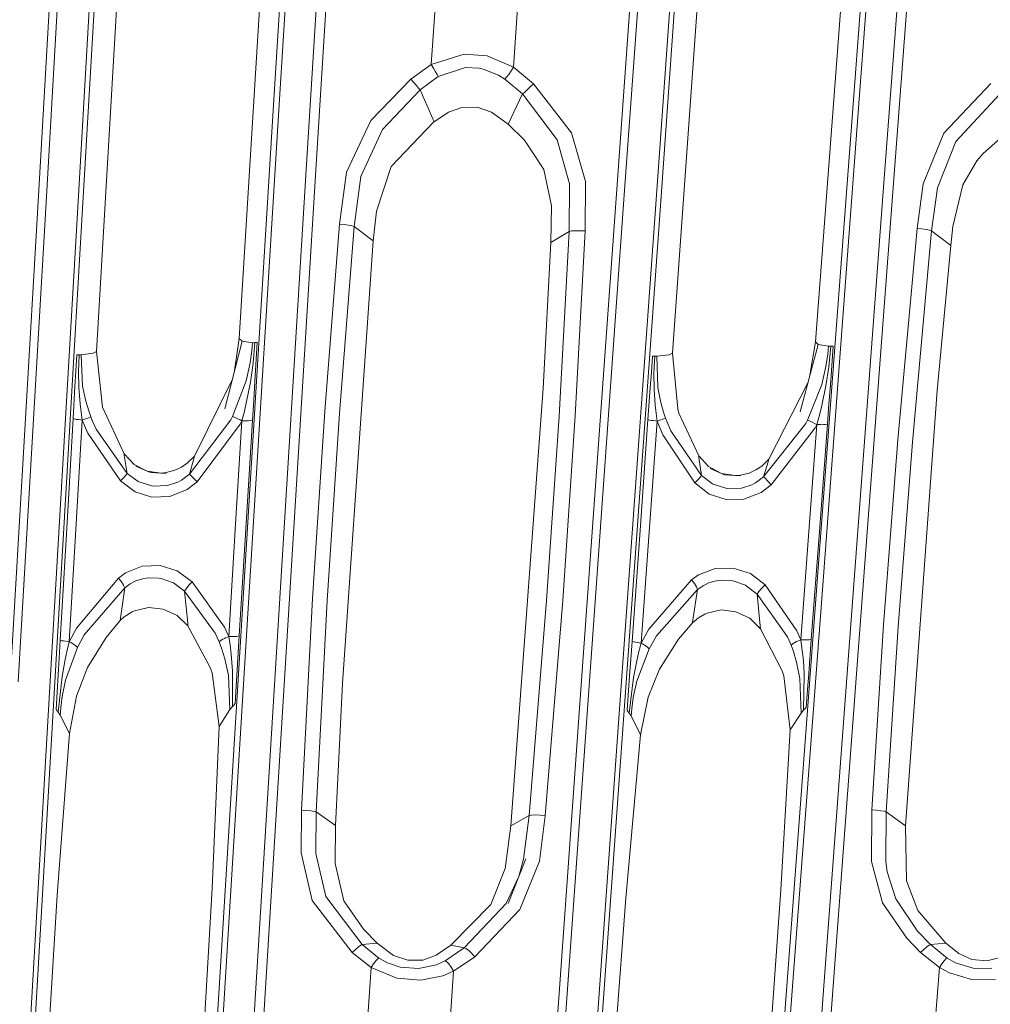
# Model space of a CAD drawing. Units: millimetres. Extents: x -1517 to 1525, y -230 to 3492.
# Drawn here: x 186 to 261, y 1319 to 1394 of the extents above; entities that cross this region are included whole.
import ezdxf

# ---------------------------------------------------------------- set-up
doc = ezdxf.new("R2010")
doc.units = ezdxf.units.MM
doc.layers.add('1', color=7, linetype='Continuous', true_color=0xffffff)
doc.styles.add('blockfont', font='simplex.shx')
doc.dimstyles.get("Standard").update_dxf_attribs({"dimtxt": 0.18, "dimasz": 0.18, "dimexe": 0.18, "dimexo": 0.0625, "dimgap": 0.09, "dimtad": 0, "dimtih": 1, "dimtoh": 1, "dimdec": 4, "dimzin": 0, "dimdsep": 46, "dimtxsty": 'Standard', "dimcen": 0.09, "dimadec": 0, "dimazin": 0, "dimtfac": 1, "dimtdec": 4, "dimtofl": 0, "dimtmove": 0, "dimatfit": 3, "dimfxl": 1, "dimtolj": 1, "dimtzin": 0, "dimarcsym": 0})

# ---------------------------------------------------------------- blocks, each defined once
blk = doc.blocks.new('_U0')
at = {"layer": '1', "color": 18, "lineweight": 35}
for p, q in [((-887, 1400), (-887, 217.43985)), ((885, 1400), (885, 217.43985)), ((-887, 219.43985), (-262.291667, 219.43985)), ((885, 219.43985), (260.291667, 219.43985))]:
    blk.add_line(p, q, dxfattribs=at)
at = {"layer": '1', "color": 18, "lineweight": 13}
for p, q in [((27.125, 266.31485), (2.125, 266.31485)), ((2.125, 266.31485), (2.125, 172.56485)), ((258.791667, 266.31485), (233.791667, 266.31485)), ((258.791667, 172.56485), (258.791667, 266.31485)), ((2.125, 172.56485), (27.125, 172.56485)), ((233.791667, 172.56485), (258.791667, 172.56485))]:
    blk.add_line(p, q, dxfattribs=at)
at = {"layer": '1', "color": 18, "lineweight": 70}
for points in [[(-887, 219.43985), (-837.000049, 232.837309), (-836.999951, 206.04239)], [(885, 219.43985), (835.000049, 206.04239), (834.999951, 232.837309)]]:
    blk.add_solid(points, dxfattribs=at)
at = {"layer": '1', "color": 18, "linetype": 'Continuous', "lineweight": 13, "char_height": 50, "attachment_point": 7, "line_spacing_factor": 0.903614, "style": 'blockfont'}
for s, insert in [('\\W1.3321;69.8', (-258.141667, 180.544017)), ('\\W1.1591;1772', (26.65, 180.544017))]:
    blk.add_mtext(s, dxfattribs=dict(at, insert=insert))
blk = doc.blocks.new('_U2')
at = {"layer": '1', "color": 18, "lineweight": 13}
for p, q in [((28.12494, 3151.792197), (3.12494, 3151.792197)), ((3.12494, 3151.792197), (3.12494, 3058.042197)), ((259.791607, 3151.792197), (234.791607, 3151.792197)), ((259.791607, 3058.042197), (259.791607, 3151.792197)), ((3.12494, 3058.042197), (28.12494, 3058.042197)), ((234.791607, 3058.042197), (259.791607, 3058.042197))]:
    blk.add_line(p, q, dxfattribs=at)
at = {"layer": '1', "color": 18, "lineweight": 35}
for p, q in [((-1221.798718, 1372.129787), (-1221.798718, 3106.917197)), ((1221.798599, 1373.129834), (1221.798599, 3106.917197)), ((-1221.798718, 3104.917197), (-261.291726, 3104.917197)), ((1221.798599, 3104.917197), (261.291607, 3104.917197))]:
    blk.add_line(p, q, dxfattribs=at)
at = {"layer": '1', "color": 18, "lineweight": 70}
for points in [[(-1221.798718, 3104.917197), (-1171.798767, 3118.314657), (-1171.798669, 3091.519738)], [(1221.798599, 3104.917197), (1171.798648, 3091.519738), (1171.79855, 3118.314657)]]:
    blk.add_solid(points, dxfattribs=at)
at = {"layer": '1', "color": 18, "linetype": 'Continuous', "lineweight": 13, "char_height": 50, "attachment_point": 7, "line_spacing_factor": 0.903614, "style": 'blockfont'}
for s, insert in [('\\W1.3321;96.2', (-257.141726, 3066.021364)), ('\\W1.1442;2444', (27.64994, 3066.021364))]:
    blk.add_mtext(s, dxfattribs=dict(at, insert=insert))

msp = doc.modelspace()

# ---------------------------------------------------------------- linework, layer by layer
at = {"layer": '1', "color": 18, "linetype": 'Continuous', "lineweight": 13}
for p, q in [((206.19525, 1387.056936), (208.47334, 1423.944239)), ((208.032981, 1423.871998), (205.758229, 1386.990775)), ((252.855927, 1423.690919), (250.090837, 1386.864294)), ((250.532985, 1386.926283), (253.301859, 1423.758988)), ((187.835202, 1381.316651), (190.022677, 1418.85579)), ((188.445419, 1381.243218), (190.636486, 1418.779616)), ((208.28931, 1382.443537), (210.564256, 1419.337396)), ((211.296558, 1419.332389), (209.018096, 1382.436384)), ((252.526134, 1381.870021), (255.291462, 1418.70964)), ((256.032318, 1418.6945), (253.262848, 1381.852974)), ((193.063691, 1418.399457), (190.874815, 1380.864252)), ((191.234246, 1380.762924), (193.425819, 1418.292169)), ((234.719291, 1418.205504), (232.028425, 1380.666603)), ((235.324994, 1418.121461), (232.631043, 1380.585302)), ((237.755165, 1417.743091), (235.063419, 1380.208243)), ((235.418066, 1380.102385), (238.112077, 1417.631273)), ((206.006497, 1415.645007), (203.187972, 1369.937052)), ((250.725538, 1415.316944), (247.300819, 1369.695414)), ((194.256678, 1403.19622), (192.259014, 1368.958462)), ((238.804147, 1403.11325), (236.344099, 1368.821133)), ((218.378782, 1398.323302), (217.88545, 1390.927438)), ((224.671036, 1398.021106), (224.183306, 1390.710835)), ((220.404208, 1391.721253), (217.88545, 1390.927438)), ((222.170934, 1391.587858), (220.404208, 1391.721253)), ((224.183306, 1390.710835), (222.170934, 1391.587858)), ((217.88545, 1390.927438), (216.321379, 1389.812116)), ((217.88545, 1390.927438), (218.046218, 1390.643839)), ((218.41383, 1389.997367), (217.019588, 1388.97932)), ((218.19821, 1390.376095), (218.046218, 1390.643839)), ((218.325257, 1390.152697), (218.19821, 1390.376095)), ((218.41383, 1389.997367), (218.325257, 1390.152697)), ((218.41383, 1389.997367), (220.490664, 1390.689973)), ((220.490664, 1390.689973), (221.557483, 1390.644197)), ((221.557483, 1390.644197), (221.862659, 1390.577678)), ((223.017961, 1390.117053), (221.862659, 1390.577678)), ((223.521754, 1389.810447), (223.017961, 1390.117053)), ((223.813191, 1390.165095), (223.647937, 1389.950995)), ((223.998666, 1390.428428), (223.813191, 1390.165095)), ((224.183306, 1390.710835), (223.998666, 1390.428428)), ((224.183306, 1390.710835), (225.70245, 1389.457349)), ((216.321379, 1389.812116), (213.243499, 1386.634101)), ((216.321379, 1389.812116), (216.537386, 1389.558558)), ((216.740087, 1389.318232), (216.537386, 1389.558558)), ((216.906995, 1389.117722), (216.740087, 1389.318232)), ((223.647937, 1389.950995), (223.521754, 1389.810447)), ((224.862158, 1388.669137), (223.521754, 1389.810447)), ((225.70245, 1389.457349), (225.457758, 1389.208083)), ((225.70245, 1389.457349), (228.607729, 1385.695924)), ((260.702759, 1389.474992), (257.119179, 1385.658611)), ((217.019588, 1388.97932), (214.136407, 1385.959853)), ((217.019588, 1388.97932), (216.906995, 1389.117722)), ((217.019588, 1388.97932), (218.098089, 1386.536707)), ((224.862158, 1388.669137), (223.772556, 1386.347522)), ((224.862158, 1388.669137), (225.010231, 1388.788347)), ((227.524281, 1385.158767), (224.862158, 1388.669137)), ((225.010231, 1388.788347), (225.217193, 1388.975624)), ((225.217193, 1388.975624), (225.457758, 1389.208083)), ((258.042544, 1385.025848), (261.389315, 1388.636593)), ((205.758229, 1386.990775), (203.484401, 1350.069512)), ((203.917965, 1350.129355), (206.19525, 1387.056936)), ((219.195411, 1387.268175), (218.098089, 1386.536707)), ((220.228255, 1387.638081), (219.195411, 1387.268175)), ((221.394315, 1387.660731), (220.228255, 1387.638081)), ((222.496495, 1387.286295), (221.394315, 1387.660731)), ((223.772556, 1386.347522), (222.496495, 1387.286295)), ((213.243499, 1386.634101), (211.399958, 1382.671584)), ((218.065113, 1386.511077), (214.800894, 1383.112658)), ((218.098089, 1386.536707), (218.065113, 1386.511077)), ((223.772556, 1386.347522), (225.005999, 1385.121335)), ((247.326881, 1349.99751), (250.090837, 1386.864294)), ((250.532985, 1386.926283), (247.765154, 1350.0533)), ((212.484285, 1382.340301), (214.136407, 1385.959853)), ((228.607729, 1385.695924), (229.674518, 1381.968368)), ((257.119179, 1385.658611), (255.538106, 1381.779898)), ((260.135382, 1384.110321), (262.463987, 1386.182178)), ((225.005999, 1385.121335), (226.497799, 1382.882107)), ((228.453949, 1381.7948), (227.524281, 1385.158767)), ((256.622881, 1381.473054), (258.042544, 1385.025848)), ((259.64874, 1383.541096), (260.135382, 1384.110321)), ((258.566231, 1381.719579), (259.64874, 1383.541096)), ((210.851833, 1378.697742), (211.399958, 1382.671584)), ((214.800894, 1383.112658), (213.684365, 1379.707683)), ((226.497799, 1382.882107), (227.092251, 1380.102266)), ((206.014991, 1345.509757), (208.28931, 1382.443537)), ((209.018096, 1382.436384), (206.74023, 1345.500458)), ((211.967066, 1378.51559), (212.484285, 1382.340301)), ((228.444204, 1378.152241), (228.453949, 1381.7948)), ((229.674309, 1378.179182), (229.674518, 1381.968368)), ((249.761507, 1344.9906), (252.526134, 1381.870021)), ((253.262848, 1381.852974), (250.494033, 1344.971646)), ((255.070657, 1378.379573), (255.538106, 1381.779898)), ((257.812887, 1378.526438), (258.566231, 1381.719579)), ((185.648784, 1343.736399), (187.835202, 1381.316651)), ((186.255515, 1343.665708), (188.445419, 1381.243218)), ((256.177068, 1378.181924), (256.622881, 1381.473054)), ((190.874815, 1380.864252), (188.686833, 1343.287934)), ((189.043567, 1343.192686), (191.234246, 1380.762924)), ((232.028425, 1380.666603), (229.33881, 1343.086351)), ((232.631043, 1380.585302), (229.938492, 1343.007792)), ((235.063419, 1380.208243), (232.372716, 1342.632164)), ((213.684365, 1379.707683), (213.441253, 1377.421488)), ((227.046192, 1377.300133), (227.092251, 1380.102266)), ((232.725114, 1342.532147), (235.418066, 1380.102385)), ((209.727317, 1364.377369), (210.851833, 1378.697742)), ((210.851833, 1378.697742), (211.212963, 1378.66639)), ((211.967066, 1378.51559), (210.84775, 1364.209999)), ((211.546913, 1378.621567), (211.212963, 1378.66639)), ((211.809799, 1378.568877), (211.546913, 1378.621567)), ((211.967066, 1378.51559), (211.809799, 1378.568877)), ((211.967066, 1378.51559), (213.441253, 1377.421488)), ((228.444204, 1378.152241), (227.046192, 1377.300133)), ((227.668226, 1364.011992), (228.444204, 1378.152241)), ((228.444204, 1378.152241), (228.617549, 1378.186692)), ((228.617549, 1378.186692), (228.912503, 1378.203858)), ((229.674309, 1378.179182), (228.901193, 1364.023317)), ((228.912503, 1378.203858), (229.28378, 1378.201236)), ((229.28378, 1378.201236), (229.674309, 1378.179182)), ((253.595978, 1362.194527), (255.070657, 1378.379573)), ((256.177068, 1378.181924), (254.708588, 1362.013687)), ((255.070657, 1378.379573), (255.429327, 1378.343333)), ((255.429327, 1378.343333), (255.760491, 1378.293861)), ((255.760491, 1378.293861), (256.021023, 1378.237714)), ((256.021023, 1378.237714), (256.177068, 1378.181924)), ((256.177068, 1378.181924), (257.655561, 1377.064575)), ((257.655561, 1377.064575), (257.812887, 1378.526438)), ((213.441253, 1377.421488), (211.077094, 1343.53887)), ((226.457685, 1366.124738), (227.046192, 1377.300133)), ((256.611407, 1365.977157), (257.655561, 1377.064575)), ((203.400776, 1369.751681), (202.084452, 1364.570249)), ((202.785944, 1367.331524), (203.187972, 1369.937052)), ((203.187972, 1369.937052), (203.400776, 1369.751681)), ((203.400776, 1369.751681), (204.19471, 1369.626392)), ((204.376668, 1369.63128), (204.467595, 1369.634975)), ((204.561308, 1369.639386), (204.378113, 1366.664757)), ((204.467595, 1369.634975), (204.561308, 1369.639386)), ((246.870026, 1367.140142), (247.300819, 1369.695414)), ((247.300819, 1369.695414), (247.504994, 1369.501103)), ((192.259014, 1368.958462), (192.006871, 1368.821491)), ((192.259014, 1368.958462), (192.724049, 1364.686359)), ((204.020366, 1368.09503), (204.147115, 1369.035352)), ((204.19471, 1369.626392), (204.147115, 1369.035352)), ((204.19471, 1369.626392), (204.284087, 1369.628299)), ((204.236597, 1368.048776), (204.376668, 1369.63128)), ((204.284087, 1369.628299), (204.376668, 1369.63128)), ((247.504994, 1369.501103), (246.114552, 1364.331115)), ((247.504994, 1369.501103), (248.288319, 1369.350899)), ((248.288319, 1369.350899), (248.232603, 1368.757595)), ((248.288319, 1369.350899), (248.37777, 1369.350661)), ((248.308495, 1367.763985), (248.470485, 1369.351615)), ((248.37777, 1369.350661), (248.470485, 1369.351615)), ((248.655573, 1369.355906), (248.431817, 1366.37174)), ((248.470485, 1369.351615), (248.561606, 1369.353403)), ((248.561606, 1369.353403), (248.655573, 1369.355906)), ((190.674886, 1367.439855), (190.74893, 1368.709434)), ((190.834135, 1368.709196), (190.74893, 1368.709434)), ((190.917373, 1368.709077), (190.834135, 1368.709196)), ((190.8786, 1367.394198), (190.917373, 1368.709077)), ((191.002265, 1368.709315), (190.917373, 1368.709077)), ((191.084966, 1368.71003), (191.002265, 1368.709315)), ((192.006871, 1368.821491), (191.084966, 1368.71003)), ((191.195995, 1366.298069), (191.084966, 1368.71003)), ((234.727785, 1367.341627), (234.818235, 1368.60298)), ((234.903172, 1368.601431), (234.818235, 1368.60298)), ((234.986171, 1368.600239), (234.903172, 1368.601431)), ((234.930113, 1367.293228), (234.986171, 1368.600239)), ((235.070854, 1368.599046), (234.986171, 1368.600239)), ((235.153377, 1368.59845), (235.070854, 1368.599046)), ((235.153377, 1368.59845), (236.081988, 1368.689884)), ((235.153377, 1368.59845), (235.231102, 1366.198529)), ((236.344099, 1368.821133), (236.081988, 1368.689884)), ((236.344099, 1368.821133), (236.75105, 1364.552726)), ((248.092517, 1367.814292), (248.232603, 1368.757595)), ((190.606534, 1366.267909), (190.674886, 1367.439855)), ((190.909907, 1366.185654), (190.8786, 1367.394198)), ((204.020366, 1368.09503), (203.717649, 1366.715778)), ((204.032794, 1366.604437), (204.236597, 1368.048776)), ((248.092517, 1367.814292), (247.769311, 1366.432298)), ((248.084053, 1366.316069), (248.308495, 1367.763985)), ((199.751303, 1360.950102), (202.661004, 1366.839726)), ((203.717649, 1366.715778), (202.666864, 1363.971103)), ((204.378113, 1366.664757), (204.290196, 1365.236868)), ((234.644294, 1366.17731), (234.727785, 1367.341627)), ((234.944984, 1366.091121), (234.930113, 1367.293228)), ((190.464139, 1363.826264), (190.606534, 1366.267909)), ((191.00666, 1364.936937), (190.909907, 1366.185654)), ((191.433802, 1365.154732), (191.195995, 1366.298069)), ((204.032794, 1366.604437), (203.74766, 1365.11885)), ((223.98144, 1332.640995), (226.457685, 1366.124738)), ((234.470367, 1363.75152), (234.644294, 1366.17731)), ((235.024199, 1364.848007), (234.944984, 1366.091121)), ((235.231102, 1366.198529), (235.451594, 1365.058292)), ((243.725717, 1360.722889), (246.711463, 1366.550571)), ((247.769311, 1366.432298), (246.673778, 1363.688697)), ((248.084053, 1366.316069), (247.777045, 1364.827622)), ((248.431817, 1366.37174), (248.324424, 1364.939202)), ((254.191458, 1332.644571), (256.611407, 1365.977157)), ((191.658124, 1364.403833), (191.433802, 1365.154732)), ((203.578174, 1364.383806), (203.74766, 1365.11885)), ((204.290196, 1365.236868), (204.194933, 1363.689889)), ((191.078305, 1364.318241), (191.00666, 1364.936937)), ((191.822737, 1363.945593), (191.658124, 1364.403833)), ((192.724049, 1364.686359), (194.371149, 1361.125816)), ((203.390121, 1363.655556), (203.578174, 1364.383806)), ((208.788574, 1350.044121), (209.727317, 1364.377369)), ((235.086933, 1364.231695), (235.024199, 1364.848007)), ((235.66401, 1364.308347), (235.451594, 1365.058292)), ((236.75105, 1364.552726), (236.843973, 1364.226092)), ((247.596458, 1364.091743), (247.777045, 1364.827622)), ((248.324424, 1364.939202), (248.208076, 1363.387336)), ((190.464139, 1363.826264), (189.975008, 1355.436553)), ((190.618336, 1363.780965), (190.464139, 1363.826264)), ((190.730304, 1363.759269), (190.618336, 1363.780965)), ((191.166535, 1363.704671), (190.676957, 1355.316271)), ((190.861523, 1363.738884), (190.730304, 1363.759269)), ((191.046968, 1363.716353), (190.861523, 1363.738884)), ((191.166535, 1363.704671), (191.046968, 1363.716353)), ((191.166535, 1363.704671), (191.078305, 1364.318241)), ((191.166535, 1363.704671), (191.459149, 1363.813986)), ((191.166535, 1363.704671), (191.594154, 1362.700571)), ((191.459149, 1363.813986), (191.583097, 1363.859762)), ((191.686988, 1363.897671), (191.583097, 1363.859762)), ((191.822737, 1363.945593), (191.686988, 1363.897671)), ((191.927433, 1363.681544), (191.822737, 1363.945593)), ((192.226112, 1363.01278), (191.927433, 1363.681544)), ((199.369952, 1359.567155), (202.534273, 1363.713015)), ((202.666864, 1363.971103), (202.534273, 1363.713015)), ((202.666864, 1363.971103), (202.815399, 1363.918055)), ((202.815399, 1363.918055), (202.931017, 1363.86906)), ((203.390121, 1363.655556), (202.878609, 1355.33892)), ((202.931017, 1363.86906), (203.068852, 1363.807429)), ((203.068852, 1363.807429), (203.264534, 1363.716115)), ((203.250602, 1363.381375), (203.390121, 1363.655556)), ((203.264534, 1363.716115), (203.390121, 1363.655556)), ((203.390121, 1363.655556), (203.654617, 1363.649)), ((203.654617, 1363.649), (203.736857, 1363.649119)), ((204.194933, 1363.689889), (203.68287, 1355.371941)), ((203.736857, 1363.649119), (203.888178, 1363.652815)), ((204.017743, 1363.66104), (203.888178, 1363.652815)), ((204.017743, 1363.66104), (204.194933, 1363.689889)), ((209.911838, 1349.891533), (210.84775, 1364.209999)), ((226.713002, 1349.885215), (227.668226, 1364.011992)), ((228.901193, 1364.023317), (227.946609, 1349.8814)), ((234.470367, 1363.75152), (233.86158, 1355.258693)), ((234.623119, 1363.704075), (234.470367, 1363.75152)), ((235.166177, 1363.62027), (234.557092, 1355.128874)), ((234.733969, 1363.68071), (234.623119, 1363.704075)), ((234.863922, 1363.658656), (234.733969, 1363.68071)), ((235.047653, 1363.633503), (234.863922, 1363.658656)), ((235.166177, 1363.62027), (235.047653, 1363.633503)), ((235.166177, 1363.62027), (235.086933, 1364.231695)), ((235.458121, 1363.724579), (235.166177, 1363.62027)), ((235.59694, 1362.571467), (235.166177, 1363.62027)), ((235.458121, 1363.724579), (235.581756, 1363.768209)), ((235.685408, 1363.80433), (235.581756, 1363.768209)), ((235.821128, 1363.850225), (235.66401, 1364.308347)), ((235.821128, 1363.850225), (235.685408, 1363.80433)), ((235.934481, 1363.553036), (235.821128, 1363.850225)), ((236.843973, 1364.226092), (238.352507, 1360.968221)), ((246.673778, 1363.688697), (246.54448, 1363.445748)), ((246.673778, 1363.688697), (246.822625, 1363.634218)), ((246.822625, 1363.634218), (246.938363, 1363.583792)), ((247.397199, 1363.362898), (247.596458, 1364.091743)), ((194.613755, 1359.622468), (192.226112, 1363.01278)), ((199.952424, 1358.975281), (203.250602, 1363.381375)), ((236.227766, 1362.875689), (235.934481, 1363.553036)), ((238.575652, 1359.459985), (236.227766, 1362.875689)), ((243.32495, 1359.347214), (246.54448, 1363.445748)), ((247.261062, 1363.10469), (243.903488, 1358.747829)), ((247.397199, 1363.362898), (246.783018, 1355.160822)), ((246.938363, 1363.583792), (247.076243, 1363.520015)), ((247.076243, 1363.520015), (247.271806, 1363.425483)), ((247.261062, 1363.10469), (247.397199, 1363.362898)), ((247.271806, 1363.425483), (247.397199, 1363.362898)), ((247.397199, 1363.362898), (247.663513, 1363.352646)), ((248.208076, 1363.387336), (247.593209, 1355.184067)), ((247.663513, 1363.352646), (247.746393, 1363.351692)), ((247.746393, 1363.351692), (247.898906, 1363.35348)), ((248.029545, 1363.360156), (247.898906, 1363.35348)), ((248.029545, 1363.360156), (248.208076, 1363.387336)), ((194.099531, 1359.054912), (191.594154, 1362.700571)), ((238.05894, 1358.899583), (235.59694, 1362.571467)), ((252.503991, 1348.032821), (253.595978, 1362.194527)), ((253.619522, 1347.866644), (254.708588, 1362.013687)), ((194.371149, 1361.125816), (195.137829, 1360.308517)), ((194.371149, 1361.125816), (194.385931, 1360.996355)), ((194.613755, 1359.622468), (194.385931, 1360.996355)), ((199.209496, 1360.403765), (199.751303, 1360.950102)), ((199.699819, 1360.735048), (199.369952, 1359.567155)), ((199.751303, 1360.950102), (199.699819, 1360.735048)), ((238.352507, 1360.968221), (239.106625, 1360.143174)), ((238.352507, 1360.968221), (238.365933, 1360.834469)), ((238.575652, 1359.459985), (238.365933, 1360.834469)), ((243.174896, 1360.183705), (243.725717, 1360.722889)), ((243.725717, 1360.722889), (243.66793, 1360.496868)), ((195.137829, 1360.308517), (196.135238, 1359.79103)), ((196.379289, 1359.700788), (195.262611, 1360.172619)), ((196.135238, 1359.79103), (195.262611, 1360.172619)), ((197.600186, 1359.681834), (198.260054, 1359.856476)), ((198.260054, 1359.856476), (198.775053, 1360.102762)), ((198.775053, 1360.102762), (199.209496, 1360.403765)), ((239.106625, 1360.143174), (240.094483, 1359.613885)), ((240.338072, 1359.514822), (239.230156, 1360.000957)), ((240.094483, 1359.613885), (239.230156, 1360.000957)), ((242.216751, 1359.649886), (242.737234, 1359.889616)), ((242.737234, 1359.889616), (243.174896, 1360.183705)), ((243.66793, 1360.496868), (243.32495, 1359.347214)), ((194.34908, 1359.309186), (194.099531, 1359.054912)), ((194.529638, 1359.508504), (194.34908, 1359.309186)), ((194.613755, 1359.622468), (194.529638, 1359.508504)), ((195.444077, 1358.994831), (194.613755, 1359.622468)), ((196.135238, 1359.79103), (196.379289, 1359.700788)), ((196.135238, 1359.79103), (197.211504, 1359.644879)), ((197.593227, 1359.641064), (196.379289, 1359.700788)), ((197.211504, 1359.644879), (196.379289, 1359.700788)), ((197.211504, 1359.644879), (197.600186, 1359.681834)), ((197.211504, 1359.644879), (197.593227, 1359.641064)), ((198.758453, 1359.098185), (198.476985, 1358.94679)), ((199.369952, 1359.567155), (198.758453, 1359.098185)), ((199.369952, 1359.567155), (199.476913, 1359.464754)), ((199.476913, 1359.464754), (199.682996, 1359.255422)), ((199.682996, 1359.255422), (199.952424, 1358.975281)), ((238.05894, 1358.899583), (238.309935, 1359.150041)), ((238.309935, 1359.150041), (238.491297, 1359.346737)), ((238.575652, 1359.459985), (238.491297, 1359.346737)), ((239.395887, 1358.8246), (238.575652, 1359.459985)), ((240.094483, 1359.613885), (240.338072, 1359.514822)), ((240.094483, 1359.613885), (241.166189, 1359.453429)), ((241.548657, 1359.437693), (240.338072, 1359.514822)), ((241.166189, 1359.453429), (240.338072, 1359.514822)), ((241.166189, 1359.453429), (241.557181, 1359.485258)), ((241.166189, 1359.453429), (241.548657, 1359.437693)), ((241.557181, 1359.485258), (242.216751, 1359.649886)), ((243.32495, 1359.347214), (242.712334, 1358.889688)), ((243.32495, 1359.347214), (243.432075, 1359.244097)), ((243.432075, 1359.244097), (243.636817, 1359.032024)), ((194.099531, 1359.054912), (195.208326, 1358.20948)), ((195.503742, 1358.964194), (195.444077, 1358.994831)), ((196.559668, 1358.64221), (195.503742, 1358.964194)), ((197.688878, 1358.682503), (196.559668, 1358.64221)), ((198.476985, 1358.94679), (197.688878, 1358.682503)), ((199.188411, 1358.377208), (197.872296, 1357.845653)), ((199.952424, 1358.975281), (199.188411, 1358.377208)), ((239.156604, 1358.042229), (238.05894, 1358.899583)), ((239.456967, 1358.792294), (239.395887, 1358.8246)), ((240.507841, 1358.458747), (239.456967, 1358.792294)), ((241.637215, 1358.486165), (240.507841, 1358.458747)), ((242.42343, 1358.739008), (241.637215, 1358.486165)), ((242.712334, 1358.889688), (242.42343, 1358.739008)), ((243.903488, 1358.747829), (243.137926, 1358.164538)), ((243.903488, 1358.747829), (243.636817, 1359.032024)), ((196.500361, 1357.794632), (195.208326, 1358.20948)), ((197.872296, 1357.845653), (196.500361, 1357.794632)), ((240.442321, 1357.612957), (239.156604, 1358.042229)), ((241.814643, 1357.648243), (240.442321, 1357.612957)), ((243.137926, 1358.164538), (241.814643, 1357.648243)), ((189.474925, 1346.856583), (189.975008, 1355.436553)), ((190.676957, 1355.316271), (190.176442, 1346.737612)), ((202.878609, 1355.33892), (202.374682, 1347.142805)), ((203.178391, 1347.174634), (203.68287, 1355.371941)), ((233.252794, 1346.763123), (233.86158, 1355.258693)), ((234.557092, 1355.128874), (233.948007, 1346.634496)), ((246.783018, 1355.160822), (246.163875, 1346.889724)), ((246.97338, 1346.911777), (247.593209, 1355.184067)), ((194.48325, 1352.003087), (195.758164, 1352.509965)), ((195.758164, 1352.509965), (197.121292, 1352.560271)), ((197.121292, 1352.560271), (198.439971, 1352.157463)), ((238.34005, 1351.853956), (239.622176, 1352.342237)), ((239.622176, 1352.342237), (240.989, 1352.371444)), ((240.989, 1352.371444), (242.306635, 1351.946105)), ((190.723658, 1347.762455), (193.951249, 1351.610054)), ((193.951249, 1351.610054), (194.48325, 1352.003087)), ((193.951249, 1351.610054), (194.168463, 1351.325382)), ((195.258096, 1351.390113), (195.874512, 1351.575245)), ((195.874512, 1351.575245), (196.210518, 1351.622809)), ((196.210518, 1351.622809), (196.995676, 1351.604928)), ((196.995676, 1351.604928), (197.198153, 1351.57143)), ((197.198153, 1351.57143), (198.074296, 1351.274241)), ((198.439971, 1352.157463), (199.575186, 1351.330985)), ((237.812817, 1351.476659), (238.34005, 1351.853956)), ((242.306635, 1351.946105), (243.433774, 1351.098408)), ((194.414034, 1350.863208), (191.313729, 1347.263921)), ((194.057986, 1348.361839), (194.414034, 1350.863208)), ((194.329992, 1351.064671), (194.168463, 1351.325382)), ((194.414034, 1350.863208), (194.329992, 1351.064671)), ((194.414034, 1350.863208), (194.840059, 1351.177443)), ((194.840059, 1351.177443), (195.258096, 1351.390113)), ((198.074296, 1351.274241), (198.148653, 1351.235975)), ((198.148653, 1351.235975), (198.985994, 1350.602616)), ((198.985994, 1350.602616), (199.107856, 1350.796927)), ((199.314594, 1351.052512), (199.107856, 1350.796927)), ((199.575186, 1351.330985), (199.314594, 1351.052512)), ((199.575186, 1351.330985), (202.051625, 1347.862114)), ((234.53258, 1347.692598), (237.812817, 1351.476659)), ((237.812817, 1351.476659), (238.02425, 1351.189364)), ((238.180473, 1350.926508), (238.02425, 1351.189364)), ((238.260552, 1350.723256), (238.180473, 1350.926508)), ((238.260552, 1350.723256), (238.682598, 1351.024379)), ((238.682598, 1351.024379), (239.109516, 1351.232876)), ((239.109516, 1351.232876), (239.722341, 1351.40561)), ((239.722341, 1351.40561), (240.063742, 1351.447929)), ((240.063742, 1351.447929), (240.846157, 1351.416458)), ((240.846157, 1351.416458), (241.05081, 1351.378907)), ((241.05081, 1351.378907), (241.923884, 1351.065863)), ((241.923884, 1351.065863), (241.998196, 1351.025928)), ((241.998196, 1351.025928), (242.829084, 1350.375999)), ((243.166968, 1350.822319), (242.954671, 1350.568641)), ((243.433774, 1351.098408), (243.166968, 1350.822319)), ((243.433774, 1351.098408), (245.864972, 1347.580422)), ((198.985994, 1350.602616), (199.236616, 1348.146189)), ((198.985994, 1350.602616), (201.337337, 1347.391952)), ((203.484401, 1350.069512), (201.21178, 1313.110579)), ((201.641813, 1313.164223), (203.917965, 1350.129355)), ((207.951292, 1333.836664), (208.788574, 1350.044121)), ((238.260552, 1350.723256), (235.110685, 1347.185124)), ((237.890169, 1348.230232), (238.260552, 1350.723256)), ((242.829084, 1350.375999), (242.954671, 1350.568641)), ((242.829084, 1350.375999), (243.061632, 1347.948064)), ((242.829084, 1350.375999), (245.138213, 1347.118725)), ((247.765154, 1350.0533), (244.998604, 1313.142766)), ((196.23962, 1349.3446), (195.173532, 1349.095453)), ((197.366431, 1349.231471), (196.23962, 1349.3446)), ((209.07478, 1333.700885), (209.911838, 1349.891533)), ((225.37367, 1333.43624), (226.713002, 1349.885215)), ((226.605088, 1333.414901), (227.946609, 1349.8814)), ((244.564325, 1313.093055), (247.326881, 1349.99751)), ((194.053233, 1348.323573), (194.386572, 1348.630179)), ((194.991335, 1349.013079), (194.386572, 1348.630179)), ((195.173532, 1349.095453), (194.991335, 1349.013079)), ((198.422164, 1348.744143), (197.366431, 1349.231471)), ((199.251652, 1347.949494), (198.422164, 1348.744143)), ((237.883985, 1348.183025), (238.32576, 1348.561038)), ((238.831267, 1348.855962), (238.32576, 1348.561038)), ((239.009261, 1348.933209), (238.831267, 1348.855962)), ((240.079671, 1349.166383), (239.009261, 1348.933209)), ((241.207227, 1349.035252), (240.079671, 1349.166383)), ((242.25831, 1348.529447), (241.207227, 1349.035252)), ((243.077636, 1347.718824), (242.25831, 1348.529447)), ((194.053233, 1348.323573), (192.988589, 1347.061623)), ((194.053233, 1348.323573), (194.057986, 1348.361839)), ((199.251652, 1347.949494), (199.236616, 1348.146189)), ((200.969294, 1344.756712), (199.251652, 1347.949494)), ((202.051625, 1347.862114), (202.374682, 1347.142805)), ((237.883985, 1348.183025), (236.801609, 1346.940387)), ((237.883985, 1348.183025), (237.890169, 1348.230232)), ((243.077636, 1347.718824), (243.061632, 1347.948064)), ((251.595348, 1333.853949), (252.503991, 1348.032821)), ((252.711326, 1333.702673), (253.619522, 1347.866644)), ((190.176442, 1346.737612), (190.723658, 1347.762455)), ((190.794751, 1346.301426), (191.313729, 1347.263921)), ((192.988589, 1347.061623), (191.578135, 1344.754685)), ((201.639906, 1346.724619), (201.337337, 1347.391952)), ((202.133313, 1347.031821), (202.05833, 1346.994151)), ((202.374682, 1347.142805), (202.133313, 1347.031821)), ((202.374682, 1347.142805), (202.477679, 1346.490849)), ((202.374682, 1347.142805), (202.509433, 1347.138156)), ((202.509433, 1347.138156), (202.721, 1347.135891)), ((202.872097, 1347.139229), (202.721, 1347.135891)), ((203.001469, 1347.146977), (202.872097, 1347.139229)), ((203.178391, 1347.174634), (203.001469, 1347.146977)), ((203.019157, 1344.5866), (203.178391, 1347.174634)), ((233.948007, 1346.634496), (234.53258, 1347.692598)), ((234.556362, 1346.191634), (235.110685, 1347.185124)), ((244.74296, 1344.50518), (243.077636, 1347.718824)), ((245.418251, 1346.477975), (245.138213, 1347.118725)), ((245.864972, 1347.580422), (246.163875, 1346.889724)), ((189.474925, 1346.856583), (189.394429, 1345.475186)), ((189.474925, 1346.856583), (189.628959, 1346.812476)), ((189.628959, 1346.812476), (189.740792, 1346.791257)), ((189.740792, 1346.791257), (189.871833, 1346.77123)), ((189.871833, 1346.77123), (190.176442, 1346.737612)), ((190.794751, 1346.301426), (189.881802, 1343.803872)), ((190.176442, 1346.737612), (190.013543, 1346.084822)), ((190.176442, 1346.737612), (190.283284, 1346.679081)), ((190.283284, 1346.679081), (190.448165, 1346.580375)), ((190.448165, 1346.580375), (190.564051, 1346.503009)), ((190.564051, 1346.503009), (190.662175, 1346.429456)), ((190.662175, 1346.429456), (190.794751, 1346.301426)), ((201.639906, 1346.724619), (201.802224, 1346.848477)), ((201.829299, 1346.234907), (201.639906, 1346.724619)), ((201.920405, 1346.919764), (201.802224, 1346.848477)), ((202.05833, 1346.994151), (201.920405, 1346.919764)), ((202.566639, 1345.77917), (202.477679, 1346.490849)), ((233.252794, 1346.763123), (233.154431, 1345.390428)), ((233.252794, 1346.763123), (233.405456, 1346.71687)), ((233.405456, 1346.71687), (233.516216, 1346.694101)), ((233.516216, 1346.694101), (233.64605, 1346.672405)), ((233.64605, 1346.672405), (233.948007, 1346.634496)), ((233.948007, 1346.634496), (233.777717, 1345.987548)), ((233.948007, 1346.634496), (234.053329, 1346.574892)), ((234.053329, 1346.574892), (234.215692, 1346.474518)), ((234.215692, 1346.474518), (234.3297, 1346.395959)), ((234.3297, 1346.395959), (234.426171, 1346.321334)), ((234.426171, 1346.321334), (234.556362, 1346.191634)), ((236.801609, 1346.940387), (235.348299, 1344.642152)), ((245.418251, 1346.477975), (245.582908, 1346.600403)), ((245.602608, 1345.983495), (245.418251, 1346.477975)), ((245.702922, 1346.670736), (245.582908, 1346.600403)), ((245.842963, 1346.74405), (245.702922, 1346.670736)), ((245.919079, 1346.781005), (245.842963, 1346.74405)), ((246.163875, 1346.889724), (245.919079, 1346.781005)), ((246.163875, 1346.889724), (246.259063, 1346.233)), ((246.163875, 1346.889724), (246.299475, 1346.883167)), ((246.299475, 1346.883167), (246.512547, 1346.87816)), ((246.664792, 1346.879591), (246.512547, 1346.87816)), ((246.795192, 1346.885909), (246.664792, 1346.879591)), ((246.778578, 1344.311346), (246.97338, 1346.911777)), ((246.97338, 1346.911777), (246.795192, 1346.885909)), ((189.856529, 1345.371474), (190.013543, 1346.084822)), ((202.085167, 1345.428098), (201.829299, 1346.234907)), ((202.566639, 1345.77917), (202.67193, 1344.49469)), ((233.612448, 1345.280398), (233.777717, 1345.987548)), ((234.556362, 1346.191634), (233.617291, 1343.720068)), ((245.849863, 1345.169772), (245.602608, 1345.983495)), ((246.259063, 1346.233), (246.339366, 1345.516552)), ((246.3907, 1344.899882), (246.339366, 1345.516552)), ((189.394429, 1345.475186), (189.320117, 1344.200004)), ((189.620182, 1344.082464), (189.856529, 1345.371474)), ((202.35315, 1344.185461), (202.085167, 1345.428098)), ((203.741089, 1308.538665), (206.014991, 1345.509757)), ((206.74023, 1345.500458), (204.462722, 1308.527459)), ((233.154431, 1345.390428), (233.063653, 1344.123234)), ((233.360708, 1344.00164), (233.612448, 1345.280398)), ((246.103793, 1343.917955), (245.849863, 1345.169772)), ((246.3907, 1344.899882), (246.428519, 1344.224085)), ((246.997431, 1308.073748), (249.761507, 1344.9906)), ((250.494033, 1344.971646), (247.725651, 1308.053006)), ((189.165324, 1341.543306), (189.320117, 1344.200004)), ((189.321518, 1341.338385), (189.620182, 1344.082464)), ((191.578135, 1344.754685), (190.729812, 1342.566479)), ((201.104045, 1344.35748), (200.969294, 1344.756712)), ((201.657861, 1340.252389), (201.104045, 1344.35748)), ((202.466741, 1341.543545), (202.35315, 1344.185461)), ((202.662528, 1341.77791), (202.67193, 1344.49469)), ((202.942729, 1343.344201), (203.019157, 1344.5866)), ((232.874528, 1341.483225), (233.063653, 1344.123234)), ((235.348299, 1344.642152), (234.475523, 1342.487563)), ((244.868994, 1344.112982), (244.74296, 1344.50518)), ((245.365784, 1339.995373), (244.868994, 1344.112982)), ((246.383145, 1341.493477), (246.428519, 1344.224085)), ((246.685073, 1343.063105), (246.778578, 1344.311346)), ((188.686833, 1343.287934), (186.499745, 1305.67335)), ((189.881802, 1343.803872), (189.621955, 1342.529405)), ((202.859923, 1341.998328), (202.942729, 1343.344201)), ((211.077094, 1343.53887), (210.550517, 1332.665194)), ((233.027622, 1341.276397), (233.360708, 1344.00164)), ((233.617291, 1343.720068), (233.342484, 1342.455972)), ((246.184111, 1341.26233), (246.103793, 1343.917955)), ((186.853781, 1305.584062), (189.043567, 1343.192686)), ((189.621955, 1342.529405), (189.515591, 1341.664661)), ((190.195695, 1339.700569), (190.729812, 1342.566479)), ((226.651028, 1305.467476), (229.33881, 1343.086351)), ((227.247924, 1305.391659), (229.938492, 1343.007792)), ((232.372716, 1342.632164), (229.683086, 1305.01758)), ((230.033264, 1304.923524), (232.725114, 1342.532147)), ((246.583775, 1341.710795), (246.685073, 1343.063105)), ((202.563122, 1341.661085), (202.662528, 1341.77791)), ((202.662528, 1341.77791), (202.759892, 1341.888298)), ((202.759892, 1341.888298), (202.859923, 1341.998328)), ((233.342484, 1342.455972), (233.225465, 1341.597427)), ((233.893514, 1339.596261), (234.475523, 1342.487563)), ((189.244464, 1341.441263), (189.165324, 1341.543306)), ((189.321518, 1341.338385), (189.244464, 1341.441263)), ((189.321518, 1341.338385), (189.399943, 1341.229666)), ((189.399943, 1341.229666), (189.476013, 1341.119994)), ((189.476013, 1341.119994), (189.515591, 1341.664661)), ((190.195695, 1339.700569), (189.476013, 1341.119994)), ((201.657861, 1340.252389), (202.466741, 1341.543545)), ((202.466741, 1341.543545), (202.563122, 1341.661085)), ((232.952103, 1341.380228), (232.874528, 1341.483225)), ((233.027622, 1341.276397), (232.952103, 1341.380228)), ((233.027622, 1341.276397), (233.104452, 1341.166843)), ((233.178958, 1341.056336), (233.104452, 1341.166843)), ((233.178958, 1341.056336), (233.225465, 1341.597427)), ((233.178958, 1341.056336), (233.893514, 1339.596261)), ((245.365784, 1339.995373), (246.184111, 1341.26233)), ((246.184111, 1341.26233), (246.282086, 1341.37832)), ((246.282086, 1341.37832), (246.383145, 1341.493477)), ((246.383145, 1341.493477), (246.482104, 1341.602315)), ((246.482104, 1341.602315), (246.583775, 1341.710795)), ((201.107591, 1327.862133), (201.657861, 1340.252389)), ((190.195695, 1339.700569), (189.248413, 1327.330936)), ((232.774228, 1327.114214), (233.893514, 1339.596261)), ((244.650319, 1327.739466), (245.365784, 1339.995373)), ((207.918346, 1330.565561), (207.951292, 1333.836664)), ((207.951292, 1333.836664), (208.315045, 1333.819736)), ((208.315045, 1333.819736), (208.651736, 1333.788503)), ((208.916694, 1333.747019), (208.651736, 1333.788503)), ((209.07478, 1333.700885), (208.916694, 1333.747019)), ((209.07478, 1333.700885), (209.040523, 1330.532421)), ((209.07478, 1333.700885), (210.550517, 1332.665194)), ((225.37367, 1333.43624), (225.546792, 1333.464254)), ((225.546792, 1333.464254), (225.842208, 1333.470095)), ((225.842208, 1333.470095), (226.21417, 1333.452691)), ((226.21417, 1333.452691), (226.605088, 1333.414901)), ((251.568705, 1329.905022), (251.595348, 1333.853949)), ((251.595348, 1333.853949), (251.957029, 1333.832134)), ((251.957029, 1333.832134), (252.291292, 1333.796252)), ((252.554238, 1333.751191), (252.291292, 1333.796252)), ((252.711326, 1333.702673), (252.554238, 1333.751191)), ((252.711326, 1333.702673), (252.680421, 1329.906095)), ((252.711326, 1333.702673), (254.191458, 1332.644571)), ((225.37367, 1333.43624), (223.98144, 1332.640995)), ((225.37367, 1333.43624), (224.945635, 1330.081691)), ((226.605088, 1333.414901), (226.158798, 1329.944123)), ((210.550517, 1332.665194), (210.515976, 1329.765905)), ((223.98144, 1332.640995), (223.550528, 1329.3656)), ((254.191458, 1332.644571), (254.26358, 1328.422297)), ((208.775654, 1326.91871), (207.918346, 1330.565561)), ((209.040523, 1330.532421), (209.801465, 1327.228893)), ((210.515976, 1329.765905), (211.180106, 1326.895822)), ((225.116283, 1330.10136), (223.764926, 1326.698412)), ((224.945635, 1330.081691), (224.622288, 1328.857395)), ((226.158798, 1329.944123), (224.665061, 1326.235522)), ((252.42126, 1326.7393), (251.568705, 1329.905022)), ((252.680421, 1329.906095), (252.787948, 1329.118003)), ((223.550528, 1329.3656), (222.430214, 1326.629509)), ((252.787948, 1329.118003), (253.433794, 1327.057709)), ((223.605573, 1326.706995), (224.586479, 1328.767224)), ((254.26358, 1328.422297), (255.132824, 1326.152195)), ((200.477436, 1317.072262), (201.107591, 1327.862133)), ((243.87981, 1317.045439), (244.650319, 1327.739466)), ((188.620612, 1317.080249), (189.248413, 1327.330936)), ((211.829454, 1322.930564), (208.775654, 1326.91871)), ((212.597802, 1323.543657), (209.801465, 1327.228893)), ((211.180106, 1326.895822), (212.682113, 1324.723471)), ((220.396072, 1323.296775), (223.605573, 1326.706995)), ((232.026815, 1317.052354), (232.774228, 1327.114214)), ((254.271418, 1324.0317), (252.42126, 1326.7393)), ((253.433794, 1327.057709), (255.106121, 1324.581136)), ((219.381705, 1323.494662), (222.430214, 1326.629509)), ((221.216798, 1322.610129), (224.665061, 1326.235522)), ((257.264018, 1323.658456), (255.132824, 1326.152195)), ((213.748276, 1323.660482), (212.682113, 1324.723471)), ((256.102413, 1323.548783), (255.106121, 1324.581136)), ((212.597802, 1323.543657), (213.748276, 1323.660482)), ((213.748276, 1323.660482), (215.000778, 1322.725047)), ((255.336046, 1322.942842), (254.271418, 1324.0317)), ((256.102413, 1323.548783), (257.264018, 1323.658456)), ((257.264018, 1323.658456), (258.265167, 1322.86023)), ((212.075129, 1323.17387), (211.829454, 1322.930564)), ((213.280559, 1321.786274), (211.829454, 1322.930564)), ((212.302968, 1323.372234), (212.075129, 1323.17387)), ((212.484702, 1323.500742), (212.302968, 1323.372234)), ((212.597802, 1323.543657), (212.484702, 1323.500742)), ((213.878587, 1322.516431), (212.597802, 1323.543657)), ((218.260273, 1322.731603), (219.381705, 1323.494662)), ((218.945116, 1322.299708), (220.396072, 1323.296775)), ((220.396072, 1323.296775), (219.381705, 1323.494662)), ((220.396072, 1323.296775), (220.532238, 1323.257912)), ((220.532238, 1323.257912), (220.734, 1323.115338)), ((220.734, 1323.115338), (220.973283, 1322.88896)), ((255.336046, 1322.942842), (255.581886, 1323.183407)), ((256.772161, 1321.795334), (255.336046, 1322.942842)), ((255.581886, 1323.183407), (255.809277, 1323.379148)), ((255.809277, 1323.379148), (255.990177, 1323.506106)), ((255.990177, 1323.506106), (256.102413, 1323.548783)), ((257.369369, 1322.519172), (256.102413, 1323.548783)), ((213.469625, 1322.067131), (213.645861, 1322.299589)), ((213.645861, 1322.299589), (213.787898, 1322.455634)), ((213.787898, 1322.455634), (213.878587, 1322.516431)), ((214.533731, 1322.161306), (213.878587, 1322.516431)), ((214.533731, 1322.161306), (215.497658, 1321.830381)), ((215.000778, 1322.725047), (216.086715, 1322.35073)), ((216.086715, 1322.35073), (217.237279, 1322.367538)), ((217.237279, 1322.367538), (218.260273, 1322.731603)), ((218.945116, 1322.299708), (218.272522, 1322.004784)), ((218.945116, 1322.299708), (219.0606, 1322.241296)), ((219.0606, 1322.241296), (219.218045, 1322.072376)), ((219.573006, 1321.504105), (221.216798, 1322.610129)), ((220.973283, 1322.88896), (221.216798, 1322.610129)), ((256.962031, 1322.073568), (257.138282, 1322.30388)), ((257.279694, 1322.458614), (257.138282, 1322.30388)), ((257.369369, 1322.519172), (257.279694, 1322.458614)), ((257.369369, 1322.519172), (258.013457, 1322.16369)), ((258.013457, 1322.16369), (259.373844, 1321.744074)), ((258.265167, 1322.86023), (259.257168, 1322.41248)), ((259.257168, 1322.41248), (260.415047, 1322.30245)), ((260.415047, 1322.30245), (261.53326, 1322.592844)), ((212.782815, 1314.30148), (213.280559, 1321.786274)), ((213.280559, 1321.786274), (213.469625, 1322.067131)), ((215.248808, 1320.975055), (213.280559, 1321.786274)), ((215.497658, 1321.830381), (216.908053, 1321.715106)), ((218.272522, 1322.004784), (216.908053, 1321.715106)), ((219.573006, 1321.504105), (218.770787, 1321.160902)), ((219.08094, 1314.106215), (219.573006, 1321.504105)), ((219.218045, 1322.072376), (219.396785, 1321.815361)), ((219.573006, 1321.504105), (219.396785, 1321.815361)), ((256.174326, 1314.311017), (256.772161, 1321.795334)), ((256.772161, 1321.795334), (256.962031, 1322.073568)), ((257.539302, 1321.378578), (256.772161, 1321.795334)), ((259.373844, 1321.744074), (260.366976, 1321.694125)), ((260.366976, 1321.694125), (260.790169, 1321.735967)), ((217.076197, 1320.826162), (215.248808, 1320.975055)), ((218.770787, 1321.160902), (217.076197, 1320.826162)), ((259.231538, 1320.875157), (257.539302, 1321.378578)), ((261.064351, 1320.8506), (259.231538, 1320.875157))]:
    msp.add_line(p, q, dxfattribs=at)

# ---------------------------------------------------------------- dimensions: what is measured, and where the dimension line sits
for base, p1, p2, picture, middle in [((1221.798599, 3104.917197), (-1221.798718, 1372.129787), (1221.798599, 1373.129834), '_U2', (-10.93756, 3104.917197)), ((885, 219.43985), (-887, 1400), (885, 1400), '_U0', (-11.9375, 219.43985))]:
    dim = msp.add_linear_dim(base=base, p1=p1, p2=p2, dimstyle='Standard', override={"dimtxt": 50, "dimasz": 50, "dimexe": 2, "dimexo": 0, "dimgap": 1.5, "dimtih": 1, "dimtoh": 1, "dimdec": 1, "dimlfac": 0.03937, "dimzin": 8, "dimdsep": 44, "dimlunit": 2, "dimtxsty": 'blockfont', "dimsah": 1, "dimse1": 0, "dimse2": 0, "dimsd1": 0, "dimsd2": 0, "dimclrd": 18, "dimclre": 18, "dimclrt": 18, "dimtol": 0, "dimtm": -0.1, "dimtfac": 1, "dimtdec": 2, "dimtofl": 1, "dimtmove": 0, "dimtzin": 8, "dimlwd": 35, "dimlwe": 35}, dxfattribs=at)
    dim.commit()
    dim.dimension.update_dxf_attribs({"geometry": picture, "text_midpoint": middle, "dimtype": 160})

doc.saveas('drawing.dxf')
